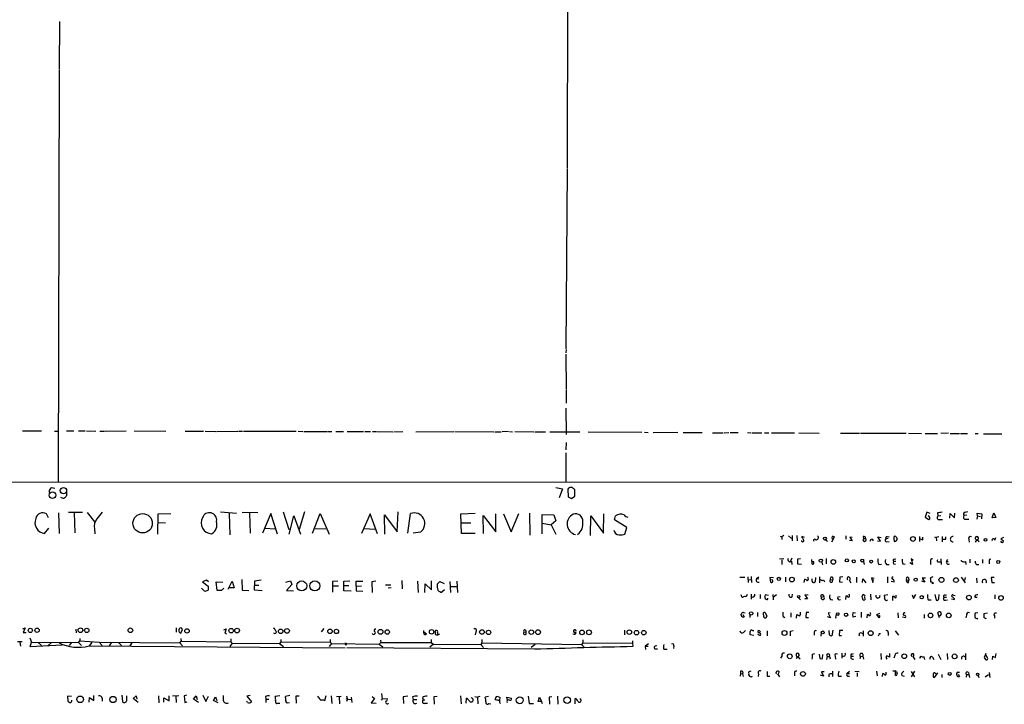
# Model space of a CAD drawing. Extents: x 12 to 979, y 4 to 877.
# Drawn here: x 421 to 668, y 18 to 190 of the extents above; entities that cross this region are included whole.
import ezdxf

# ---------------------------------------------------------------- set-up
doc = ezdxf.new("R2010")
doc.units = 0
doc.header["$MEASUREMENT"] = 0
doc.layers.add('MAIN', color=5, linetype='CONTINUOUS')

msp = doc.modelspace()

# ---------------------------------------------------------------- linework, layer by layer
at = {"layer": 'MAIN'}
for p, q in [((558.292, 255.6086), (558.038, 152.5693)), ((430.6147, 189.3993), (430.53, 177.3766)), ((430.53, 177.2073), (430.3607, 73.9986)), ((558.038, 152.3999), (557.6993, 107.2726)), ((557.784, 107.1033), (557.6993, 106.2566)), ((557.6993, 105.9179), (557.784, 97.1973)), ((557.784, 97.0279), (557.784, 93.6413)), ((557.6993, 92.3713), (557.784, 85.7673)), ((421.386, 86.6986), (426.1273, 86.6986)), ((429.4293, 86.6139), (430.1913, 86.6139)), ((432.3927, 86.6986), (434.2553, 86.6986)), ((435.4407, 86.6986), (437.134, 86.6986)), ((437.388, 86.6986), (439.7587, 86.6139)), ((440.7747, 86.6139), (441.96, 86.6139)), ((442.1293, 86.6139), (447.3787, 86.6986)), ((449.4107, 86.6986), (457.3693, 86.6139)), ((462.1953, 86.6139), (466.7673, 86.6139)), ((467.1907, 86.6139), (469.9, 86.5293)), ((470.0693, 86.5293), (475.4033, 86.6139)), ((475.5727, 86.6139), (476.5887, 86.6139)), ((476.8427, 86.6139), (490.0507, 86.6139)), ((490.5587, 86.6139), (491.744, 86.5293)), ((491.998, 86.5293), (497.7553, 86.5293)), ((497.9247, 86.5293), (499.0253, 86.5293)), ((499.9567, 86.5293), (501.904, 86.5293)), ((502.8353, 86.5293), (506.8993, 86.5293)), ((507.238, 86.5293), (508.6773, 86.5293)), ((509.1853, 86.5293), (510.2013, 86.5293)), ((510.3707, 86.5293), (514.2653, 86.4446)), ((514.5193, 86.4446), (516.8053, 86.5293)), ((520.0227, 86.4446), (529.59, 86.5293)), ((529.844, 86.5293), (539.6653, 86.4446)), ((543.306, 86.5293), (541.6973, 86.4446)), ((543.56, 86.5293), (544.322, 86.4446)), ((544.9147, 86.5293), (549.656, 86.4446)), ((539.9193, 86.4446), (541.4433, 86.4446)), ((549.91, 86.4446), (552.6193, 86.4446)), ((553.72, 86.4446), (561.2553, 86.4446)), ((563.2873, 86.4446), (576.7493, 86.3599)), ((577.4267, 86.3599), (578.358, 86.2753)), ((579.628, 86.2753), (585.8087, 86.3599)), ((587.1633, 86.2753), (591.9047, 86.2753)), ((594.5293, 86.1906), (597.154, 86.1906)), ((597.408, 86.1906), (598.5933, 86.2753)), ((598.932, 86.2753), (600.964, 86.2753)), ((603.25, 86.2753), (604.0967, 86.1906)), ((604.3507, 86.1906), (606.8907, 86.1906)), ((607.568, 86.1906), (608.6687, 86.1906)), ((609.346, 86.1906), (615.1033, 86.1906)), ((616.204, 86.1906), (621.284, 86.1059)), ((626.618, 86.1059), (631.3593, 86.1059)), ((631.6133, 86.1059), (643.128, 86.1059)), ((643.7207, 86.1059), (646.938, 86.0213)), ((647.8693, 86.0213), (650.9173, 86.0213)), ((653.7113, 86.1059), (651.764, 86.0213)), ((654.1347, 86.0213), (656.5053, 86.0213)), ((656.7593, 86.0213), (658.4527, 86.0213)), ((660.4, 86.0213), (661.162, 86.0213)), ((662.5167, 85.9366), (667.0887, 85.9366)), ((557.784, 83.8199), (557.6993, 81.9573)), ((557.6993, 81.1953), (557.6993, 73.9986)), ((35.306, 73.9986), (860.044, 73.8293)), ((429.514, 72.2206), (428.6673, 72.3899)), ((555.1593, 72.4746), (556.8527, 72.1359)), ((556.8527, 72.1359), (556.006, 69.9346)), ((558.2073, 72.0513), (558.292, 70.1886)), ((559.9853, 70.3579), (559.9853, 71.9666)), ((432.3927, 71.2046), (432.3927, 70.4426)), ((558.292, 70.1886), (559.1387, 69.7653)), ((559.1387, 69.7653), (559.9853, 70.3579)), ((427.9053, 64.8546), (427.3973, 65.8706)), ((430.4453, 66.1246), (430.53, 60.9599)), ((436.4567, 66.2093), (432.9007, 66.2093)), ((434.34, 66.1246), (434.5093, 61.1293)), ((437.5573, 66.2093), (439.5047, 63.8386)), ((455.3373, 60.7906), (455.422, 65.8706)), ((455.422, 65.8706), (458.5547, 65.9553)), ((471.0853, 66.3786), (475.0647, 66.0399)), ((473.202, 65.9553), (473.3713, 60.6213)), ((480.3987, 66.1246), (476.504, 66.2093)), ((478.3667, 66.0399), (478.536, 61.0446)), ((483.7007, 65.9553), (481.584, 61.0446)), ((485.394, 60.7906), (483.7007, 65.9553)), ((486.7487, 66.3786), (488.188, 61.9759)), ((488.2727, 60.7906), (489.458, 65.3626)), ((489.458, 65.3626), (491.1513, 60.7906)), ((492.1673, 66.3786), (490.8127, 61.9759)), ((494.1147, 61.0446), (496.062, 65.9553)), ((496.062, 65.9553), (498.348, 60.7906)), ((508.5927, 65.8706), (506.3913, 60.9599)), ((510.4553, 60.8753), (508.5927, 65.8706)), ((512.318, 60.7906), (512.2333, 65.6166)), ((512.2333, 65.6166), (515.366, 61.3833)), ((515.366, 61.3833), (515.62, 66.3786)), ((518.0753, 61.0446), (518.7527, 65.9553)), ((531.368, 65.8706), (534.924, 66.0399)), ((531.5373, 60.9599), (531.368, 65.8706)), ((537.0407, 60.9599), (536.956, 65.4473)), ((536.956, 65.4473), (540.1733, 61.3833)), ((540.1733, 61.3833), (540.1733, 65.8706)), ((542.036, 65.8706), (543.9833, 61.3833)), ((543.9833, 61.3833), (545.9307, 65.9553)), ((548.5553, 66.0399), (548.64, 60.5366)), ((551.7727, 60.8753), (551.7727, 65.7013)), ((551.7727, 65.7013), (554.6513, 65.6166)), ((554.6513, 65.6166), (555.1593, 64.0926)), ((563.88, 60.4519), (563.9647, 65.3626)), ((563.9647, 65.3626), (567.182, 61.0446)), ((567.182, 61.0446), (567.2667, 65.8706)), ((569.8913, 64.3466), (570.1453, 65.3626)), ((573.024, 62.4839), (569.8913, 64.3466)), ((648.2927, 66.2939), (647.8693, 65.0239)), ((647.8693, 65.0239), (648.8007, 64.4313)), ((649.1393, 65.9553), (648.2927, 66.2939)), ((650.9173, 66.1246), (651.002, 65.3626)), ((651.002, 65.3626), (651.764, 65.4473)), ((651.4253, 64.4313), (652.1873, 64.4313)), ((654.05, 64.7699), (654.1347, 65.9553)), ((654.1347, 65.9553), (655.2353, 64.8546)), ((655.2353, 64.8546), (655.32, 66.0399)), ((658.2833, 65.5319), (657.606, 65.4473)), ((657.9447, 66.2939), (658.5373, 66.4633)), ((658.0293, 64.5159), (658.7913, 64.5159)), ((660.9927, 65.3626), (660.8233, 64.5159)), ((660.9927, 65.3626), (660.908, 66.0399)), ((660.908, 66.0399), (662.0933, 65.8706)), ((660.9927, 65.3626), (661.7547, 65.1933)), ((662.0933, 65.8706), (662.0087, 64.6006)), ((664.6333, 64.8546), (665.0567, 66.1246)), ((665.5647, 64.9393), (664.6333, 64.8546)), ((665.0567, 66.1246), (665.5647, 64.9393)), ((426.8893, 60.9599), (427.99, 62.3146)), ((439.42, 62.1453), (439.5047, 60.8753)), ((455.5067, 63.7539), (457.2847, 63.6693)), ((482.1767, 62.3146), (484.8013, 62.1453)), ((494.792, 62.2299), (497.5013, 62.1453)), ((507.0687, 62.2299), (509.778, 62.0606)), ((531.368, 63.6693), (533.8233, 63.6693)), ((551.7727, 63.5846), (554.0587, 63.1613)), ((555.1593, 64.0926), (554.0587, 63.1613)), ((554.0587, 63.1613), (555.1593, 60.7906)), ((572.516, 60.7906), (573.024, 62.4839)), ((521.208, 61.2986), (519.43, 61.0446)), ((534.924, 60.9599), (531.5373, 60.9599)), ((611.4627, 60.2826), (611.886, 60.1133)), ((612.394, 60.4519), (611.886, 60.1133)), ((611.886, 60.1133), (611.886, 59.4359)), ((613.5793, 60.3673), (614.3413, 59.6899)), ((614.5107, 60.4519), (614.5107, 59.0973)), ((615.696, 60.4519), (615.7807, 59.0973)), ((617.5587, 59.9439), (616.8813, 60.1979)), ((622.8927, 59.3513), (623.316, 59.0126)), ((624.4167, 58.8433), (625.094, 60.1133)), ((627.9727, 60.3673), (627.9727, 59.5206)), ((629.5813, 59.9439), (628.9887, 60.0286)), ((628.9887, 60.0286), (629.5813, 59.0973)), ((632.2907, 60.1979), (632.3753, 59.6899)), ((632.3753, 59.6899), (632.968, 59.6899)), ((634.5767, 59.5206), (634.8307, 59.0973)), ((636.6933, 59.0126), (636.016, 60.1133)), ((636.016, 60.1133), (636.8627, 59.9439)), ((638.556, 59.6899), (637.9633, 59.6053)), ((638.302, 60.1133), (638.81, 60.1979)), ((640.588, 60.0286), (640.842, 59.7746)), ((646.43, 60.1979), (646.43, 58.9279)), ((647.2767, 59.3513), (647.2767, 60.0286)), ((650.24, 60.1133), (650.6633, 59.9439)), ((651.256, 60.1133), (650.6633, 59.9439)), ((650.6633, 59.9439), (650.748, 59.0973)), ((652.1027, 60.1979), (652.1027, 58.8433)), ((653.034, 59.5206), (653.034, 60.1133)), ((658.7913, 59.4359), (658.876, 58.7586)), ((660.8233, 59.4359), (660.4, 58.7586)), ((660.8233, 59.4359), (661.416, 58.9279)), ((665.3107, 59.2666), (665.5647, 59.9439)), ((667.512, 59.9439), (666.8347, 59.6053)), ((629.5813, 59.0973), (628.904, 59.1819)), ((635.9313, 59.0973), (636.6933, 59.0126)), ((638.2173, 58.8433), (638.81, 58.9279)), ((612.394, 54.6099), (611.2933, 54.5253)), ((611.886, 54.3559), (611.886, 53.1706)), ((614.426, 54.7793), (614.0873, 54.0173)), ((616.5427, 54.6099), (615.8653, 54.5253)), ((615.8653, 54.5253), (615.8653, 53.3399)), ((619.3367, 54.4406), (619.4213, 53.3399)), ((623.062, 54.6946), (623.062, 53.3399)), ((640.08, 54.5253), (640.5033, 54.6099)), ((644.8213, 54.1866), (644.3133, 54.6099)), ((644.3133, 54.6099), (644.652, 53.1706)), ((651.764, 54.6099), (651.8487, 53.1706)), ((653.288, 54.1019), (653.542, 54.4406)), ((659.0453, 54.5253), (659.0453, 53.5939)), ((662.2627, 54.4406), (662.2627, 53.5093)), ((614.3413, 54.0173), (614.426, 53.1706)), ((615.8653, 53.3399), (616.7967, 53.2553)), ((621.9613, 53.7633), (622.1307, 53.0859)), ((632.3753, 53.9326), (632.5447, 53.1706)), ((636.27, 53.1706), (636.9473, 53.2553)), ((638.1327, 53.1706), (638.81, 53.1706)), ((639.9107, 54.0173), (640.5033, 54.0173)), ((639.9107, 53.3399), (640.4187, 53.2553)), ((642.2813, 53.3399), (642.874, 53.2553)), ((644.652, 53.1706), (643.9747, 53.5939)), ((649.224, 53.9326), (649.224, 53.1706)), ((651.256, 53.8479), (651.764, 53.8479)), ((653.288, 54.1019), (653.6267, 53.8479)), ((658.114, 53.1706), (658.0293, 53.9326)), ((660.7387, 53.1706), (661.3313, 53.1706)), ((663.956, 54.0173), (663.956, 53.3399)), ((476.4193, 49.4453), (476.504, 46.7359)), ((601.3873, 50.0379), (602.5727, 50.0379)), ((603.3347, 50.1226), (603.4193, 48.6833)), ((603.504, 49.3606), (604.0967, 49.4453)), ((604.1813, 50.2073), (604.266, 48.6833)), ((606.1287, 50.0379), (605.536, 49.6146)), ((606.1287, 49.5299), (605.536, 49.6146)), ((609.7693, 49.8686), (608.9227, 49.9533)), ((608.9227, 49.9533), (609.092, 48.7679)), ((612.8173, 50.0379), (612.8173, 48.8526)), ((617.474, 48.6833), (617.6433, 49.5299)), ((619.506, 49.0219), (619.506, 49.6146)), ((620.3527, 49.9533), (620.268, 48.8526)), ((621.4533, 48.5986), (621.4533, 50.1226)), ((624.078, 49.3606), (624.6707, 49.4453)), ((624.586, 50.0379), (624.6707, 49.4453)), ((624.586, 48.8526), (624.6707, 49.4453)), ((626.4487, 50.0379), (626.364, 48.8526)), ((627.2107, 50.1226), (626.4487, 50.0379)), ((628.9887, 49.8686), (628.9887, 49.3606)), ((630.5973, 50.0379), (630.5973, 48.6833)), ((632.1213, 48.6833), (632.206, 49.6146)), ((632.206, 49.6146), (632.968, 48.5986)), ((635.0847, 49.6993), (634.4073, 49.8686)), ((634.4073, 49.8686), (634.746, 48.6833)), ((634.746, 48.6833), (634.9153, 49.4453)), ((638.3867, 50.1226), (638.3867, 48.5986)), ((643.7207, 49.8686), (643.8053, 49.2759)), ((647.954, 49.7839), (647.1073, 49.7839)), ((647.1073, 49.7839), (647.7847, 48.7679)), ((649.8167, 50.1226), (649.224, 49.8686)), ((656.9287, 50.0379), (657.86, 48.5986)), ((657.86, 49.9533), (657.6907, 49.1913)), ((660.7387, 49.7839), (660.8233, 48.5986)), ((665.1413, 49.9533), (664.464, 49.9533)), ((664.464, 49.9533), (664.5487, 48.6833)), ((466.9367, 46.5666), (466.2593, 47.2439)), ((467.5293, 49.2759), (466.5133, 48.8526)), ((466.5133, 48.8526), (467.9527, 47.7519)), ((468.0373, 48.8526), (467.5293, 49.2759)), ((467.9527, 47.7519), (467.9527, 46.7359)), ((470.2387, 46.6513), (469.9847, 48.8526)), ((469.9847, 48.8526), (471.678, 48.7679)), ((471.8473, 47.2439), (471.3393, 46.6513)), ((472.948, 46.9899), (473.964, 49.0219)), ((474.472, 47.3286), (473.2867, 47.3286)), ((473.964, 49.0219), (474.472, 47.3286)), ((479.552, 49.0219), (479.4673, 46.8206)), ((481.2453, 49.2759), (479.552, 49.0219)), ((479.6367, 48.0059), (480.6527, 48.0059)), ((487.426, 48.7679), (488.6113, 49.1066)), ((488.95, 48.1753), (487.5953, 46.6513)), ((488.6113, 49.1066), (488.95, 48.1753)), ((500.4647, 49.0219), (499.1947, 48.9373)), ((499.1947, 48.9373), (499.1947, 46.2279)), ((499.2793, 47.8366), (500.634, 47.8366)), ((501.9887, 49.0219), (503.5127, 49.1066)), ((501.9887, 46.5666), (501.9887, 49.0219)), ((502.0733, 47.9213), (503.2587, 47.9213)), ((505.1213, 47.7519), (505.1213, 49.0219)), ((505.1213, 49.0219), (506.73, 49.0219)), ((505.1213, 47.7519), (506.3913, 47.8366)), ((505.1213, 47.7519), (505.1213, 46.5666)), ((510.032, 49.0219), (509.016, 48.8526)), ((509.016, 48.8526), (509.1007, 46.1433)), ((512.4873, 48.0906), (513.7573, 48.0906)), ((513.842, 47.3286), (513.08, 47.2439)), ((516.5513, 49.1913), (516.636, 47.0746)), ((520.446, 49.0219), (520.6153, 46.1433)), ((522.3087, 46.1433), (522.3933, 48.3446)), ((522.3933, 48.3446), (524.002, 46.8206)), ((524.002, 46.8206), (524.002, 49.1066)), ((525.4413, 48.2599), (526.1187, 48.9373)), ((526.1187, 48.9373), (527.1347, 48.4293)), ((528.574, 48.9373), (528.7433, 46.1433)), ((528.7433, 47.6673), (530.2673, 47.6673)), ((530.352, 49.0219), (530.5213, 46.1433)), ((622.3847, 49.3606), (622.6387, 48.8526)), ((626.364, 48.8526), (627.126, 48.7679)), ((628.8193, 49.3606), (629.2427, 48.5986)), ((639.318, 49.0219), (640.08, 48.8526)), ((643.2127, 49.3606), (643.8053, 49.2759)), ((643.7207, 48.6833), (643.8053, 49.2759)), ((647.7847, 48.7679), (647.0227, 49.0219)), ((649.986, 48.4293), (649.5627, 48.3446)), ((664.5487, 48.6833), (665.226, 48.6833)), ((471.3393, 46.6513), (470.2387, 46.6513)), ((476.504, 46.7359), (478.1973, 46.6513)), ((479.4673, 46.8206), (481.4993, 46.6513)), ((487.5953, 46.6513), (489.3733, 46.5666)), ((503.8513, 46.4819), (501.9887, 46.5666)), ((505.1213, 46.5666), (506.73, 46.4819)), ((527.2193, 46.8206), (526.6267, 46.2279)), ((601.726, 45.5506), (601.6413, 45.4659)), ((603.1653, 45.6353), (602.9113, 45.0426)), ((604.1813, 45.7199), (604.1813, 44.4499)), ((606.4673, 45.6353), (606.4673, 44.6193)), ((608.584, 45.3813), (607.7373, 45.5506)), ((609.6, 45.6353), (609.6847, 44.2806)), ((609.7693, 45.0426), (610.5313, 45.6353)), ((614.5107, 45.0426), (614.5953, 45.7199)), ((616.1193, 44.7886), (616.5427, 44.2806)), ((618.49, 45.4659), (617.6433, 45.5506)), ((617.6433, 45.5506), (618.3207, 44.5346)), ((618.3207, 44.5346), (617.6433, 44.5346)), ((621.792, 44.9579), (622.4693, 45.1273)), ((622.2153, 45.5506), (622.4693, 45.1273)), ((625.9407, 45.0426), (626.5333, 45.1273)), ((627.9727, 44.3653), (628.0573, 45.2966)), ((632.1213, 44.7039), (632.0367, 45.2119)), ((632.6293, 45.1273), (632.714, 44.2806)), ((634.1533, 45.7199), (634.238, 44.2806)), ((638.4713, 45.5506), (637.54, 45.3813)), ((639.7413, 44.1113), (639.7413, 45.2119)), ((640.588, 45.2119), (640.588, 45.4659)), ((644.5673, 45.5506), (644.906, 44.6193)), ((644.906, 44.6193), (645.4987, 45.6353)), ((650.3247, 45.6353), (650.6633, 44.1959)), ((651.256, 44.6193), (651.3407, 45.6353)), ((652.526, 44.9579), (653.2033, 44.9579)), ((652.8647, 45.4659), (653.2033, 45.5506)), ((654.4733, 44.5346), (655.2353, 44.3653)), ((654.9813, 45.4659), (655.4047, 45.3813)), ((660.3153, 44.9579), (660.908, 44.9579)), ((665.3107, 45.5506), (665.3107, 44.5346)), ((624.078, 44.3653), (624.6707, 44.2806)), ((648.6313, 44.2806), (649.3933, 44.2806)), ((652.9493, 44.1959), (653.4573, 44.2806)), ((601.726, 40.4706), (601.726, 40.7246)), ((602.1493, 40.6399), (602.488, 40.0473)), ((602.3187, 41.1479), (602.6573, 41.0633)), ((603.8427, 40.7246), (603.8427, 39.8779)), ((605.79, 41.1479), (605.79, 40.1319)), ((607.7373, 41.1479), (608.1607, 40.2166)), ((612.2247, 40.1319), (612.648, 39.8779)), ((614.172, 41.0633), (614.172, 39.9626)), ((615.6113, 39.7086), (615.696, 40.6399)), ((617.982, 41.1479), (617.8973, 39.8779)), ((617.8973, 39.8779), (618.5747, 39.8779)), ((618.6593, 41.1479), (617.982, 41.1479)), ((624.078, 39.7933), (623.316, 40.0473)), ((623.9933, 41.0633), (623.4853, 40.9786)), ((623.4853, 40.9786), (624.078, 39.7933)), ((625.602, 40.9786), (626.11, 41.0633)), ((629.8353, 41.1479), (630.3433, 41.0633)), ((630.428, 40.1319), (629.8353, 39.9626)), ((631.7827, 41.2326), (631.7827, 39.8779)), ((633.3067, 39.7933), (633.3913, 40.6399)), ((634.1533, 40.8939), (634.1533, 41.1479)), ((635.762, 40.6399), (636.524, 40.9786)), ((636.3547, 39.7933), (635.762, 40.6399)), ((641.0113, 41.0633), (641.096, 39.7933)), ((642.1967, 40.0473), (642.9587, 39.8779)), ((647.6153, 40.6399), (647.6153, 39.7086)), ((651.4253, 39.7933), (651.002, 41.0633)), ((658.1987, 40.4706), (658.0293, 39.7933)), ((661.0773, 41.0633), (660.4, 40.9786)), ((661.0773, 39.6239), (660.8233, 39.4546)), ((663.5327, 40.9786), (662.6013, 40.8093)), ((665.226, 40.3013), (665.226, 39.7086)), ((421.4707, 37.0839), (422.0633, 37.3379)), ((422.0633, 37.3379), (421.5553, 36.1526)), ((459.9093, 37.3379), (459.9093, 36.2373)), ((471.8473, 36.8299), (472.44, 37.0839)), ((472.44, 37.0839), (472.1013, 35.9833)), ((496.9933, 37.1686), (496.316, 36.3219)), ((421.5553, 36.1526), (422.3173, 36.1526)), ((423.2487, 34.7979), (423.5873, 33.6973)), ((434.7633, 36.9993), (434.848, 36.0679)), ((435.7793, 34.6286), (435.7793, 34.0359)), ((461.0947, 35.9833), (461.518, 36.9146)), ((461.0947, 34.6286), (461.1793, 33.9513)), ((472.1013, 35.9833), (472.5247, 35.8139)), ((522.0547, 36.0679), (522.0547, 36.6606)), ((522.0547, 36.3219), (522.732, 35.8139)), ((525.526, 36.0679), (525.526, 35.6446)), ((535.0933, 36.3219), (534.924, 35.5599)), ((547.2007, 36.2373), (547.7087, 36.3219)), ((547.7087, 35.7293), (547.7087, 36.3219)), ((572.4313, 36.7453), (572.4313, 35.5599)), ((602.3187, 36.1526), (602.742, 36.6606)), ((604.8587, 35.3906), (603.9273, 35.5599)), ((604.52, 36.6606), (604.8587, 36.6606)), ((605.79, 35.7293), (606.4673, 35.3906)), ((606.298, 36.5759), (606.552, 36.3219)), ((608.2453, 36.5759), (608.2453, 35.3059)), ((614.0873, 36.4913), (614.7647, 36.6606)), ((620.014, 36.1526), (620.014, 35.4753)), ((621.792, 36.1526), (621.7073, 35.2213)), ((623.824, 35.5599), (623.7393, 36.6606)), ((624.6707, 36.7453), (624.4167, 35.3059)), ((626.364, 36.6606), (626.2793, 35.3906)), ((626.2793, 35.3906), (626.872, 35.3906)), ((627.2107, 36.6606), (626.364, 36.6606)), ((632.2907, 36.5759), (632.2907, 35.2213)), ((636.4393, 35.8986), (636.1007, 35.2213)), ((638.556, 36.1526), (638.556, 35.3906)), ((640.334, 36.5759), (641.1807, 35.4753)), ((420.116, 33.8666), (421.3013, 33.8666)), ((420.7087, 33.6126), (420.878, 32.6813)), ((423.3333, 32.5119), (423.5873, 33.6973)), ((431.292, 32.9353), (423.3333, 32.5119)), ((423.5873, 33.6973), (435.4407, 33.6126)), ((425.2807, 33.6126), (426.1273, 32.8506)), ((428.6673, 33.6126), (427.8207, 32.8506)), ((433.6627, 33.6126), (433.07, 32.8506)), ((435.4407, 33.6126), (435.7793, 34.0359)), ((435.4407, 33.6126), (436.2027, 32.8506)), ((435.7793, 34.0359), (440.6053, 33.6973)), ((438.7427, 33.6126), (438.0653, 32.7659)), ((438.0653, 32.7659), (502.3273, 32.2579)), ((440.6053, 33.6973), (441.3673, 32.8506)), ((440.6053, 33.6973), (460.8407, 33.5279)), ((443.6533, 33.5279), (443.1453, 32.7659)), ((445.516, 33.5279), (446.1933, 32.8506)), ((448.9027, 33.6973), (448.31, 32.7659)), ((460.8407, 33.5279), (461.1793, 33.9513)), ((460.8407, 33.5279), (461.518, 32.7659)), ((461.1793, 33.9513), (473.6253, 33.7819)), ((473.964, 33.4433), (473.3713, 32.5966)), ((473.6253, 34.5439), (473.6253, 33.7819)), ((473.6253, 33.7819), (473.964, 33.4433)), ((473.964, 33.4433), (485.8173, 33.3586)), ((486.156, 33.7819), (485.8173, 33.3586)), ((485.8173, 33.3586), (486.8333, 32.5966)), ((486.156, 34.3746), (486.156, 33.7819)), ((486.156, 33.7819), (498.602, 33.6973)), ((498.9407, 33.3586), (498.348, 32.5966)), ((498.602, 34.3746), (498.602, 33.6973)), ((498.602, 33.6973), (498.9407, 33.3586)), ((498.9407, 33.3586), (510.8787, 33.1893)), ((502.2427, 33.4433), (502.4967, 33.2739)), ((502.5813, 33.4433), (502.4967, 33.2739)), ((549.8253, 31.9193), (502.7507, 32.2579)), ((510.8787, 33.1893), (511.302, 33.6126)), ((510.8787, 33.1893), (511.81, 32.5119)), ((511.2173, 34.2053), (511.302, 33.6126)), ((511.302, 33.6126), (523.9173, 33.6126)), ((524.51, 33.1893), (523.5787, 32.4273)), ((523.9173, 34.3746), (523.9173, 33.6126)), ((523.9173, 33.6126), (524.51, 33.1893)), ((524.51, 33.1893), (536.3633, 33.1046)), ((536.6173, 33.5279), (536.3633, 33.1046)), ((536.3633, 33.1046), (537.0407, 32.3426)), ((536.6173, 34.3746), (536.6173, 33.5279)), ((536.6173, 33.5279), (561.594, 33.1046)), ((549.9947, 33.1046), (548.9787, 32.3426)), ((561.9327, 33.5279), (561.594, 33.1046)), ((561.594, 33.1046), (562.356, 32.3426)), ((561.9327, 34.2899), (561.9327, 33.5279)), ((561.9327, 33.5279), (574.4633, 33.4433)), ((574.4633, 34.0359), (574.4633, 33.4433)), ((574.4633, 33.4433), (574.548, 32.5966)), ((578.4427, 33.2739), (577.596, 32.6813)), ((577.596, 32.6813), (577.6807, 31.8346)), ((577.596, 32.6813), (578.358, 32.6813)), ((584.7927, 32.7659), (584.708, 32.0886)), ((580.0513, 32.0039), (580.7287, 32.0039)), ((582.2527, 31.9193), (583.0993, 31.9193)), ((611.886, 30.2259), (611.5473, 29.7179)), ((615.8653, 30.1413), (615.5267, 29.5486)), ((615.8653, 30.1413), (616.458, 29.5486)), ((619.5907, 30.7339), (620.1833, 30.8186)), ((621.284, 30.7339), (621.4533, 29.6333)), ((622.1307, 29.6333), (622.2153, 30.6493)), ((623.2313, 30.1413), (623.1467, 29.3793)), ((623.2313, 30.1413), (623.824, 30.1413)), ((623.824, 30.1413), (623.9933, 29.5486)), ((625.2633, 30.1413), (625.348, 29.4639)), ((626.9567, 30.9033), (626.9567, 29.7179)), ((629.3273, 30.2259), (629.92, 30.2259)), ((629.4967, 30.7339), (629.92, 30.8186)), ((631.6133, 30.1413), (631.444, 29.5486)), ((631.6133, 30.1413), (632.206, 30.2259)), ((632.206, 30.2259), (632.3753, 29.4639)), ((636.778, 30.8186), (636.8627, 29.3793)), ((638.8947, 30.8186), (638.8947, 29.9719)), ((640.2493, 30.3953), (639.9953, 29.7179)), ((644.7367, 30.1413), (645.2447, 29.3793)), ((646.5993, 29.7179), (646.43, 29.8873)), ((647.7847, 29.3793), (647.6153, 30.0566)), ((649.732, 29.9719), (650.0707, 29.3793)), ((651.0867, 30.7339), (651.764, 29.3793)), ((653.3727, 30.8186), (653.4573, 29.3793)), ((657.9447, 30.8186), (657.9447, 29.2946)), ((663.1093, 30.8186), (662.686, 29.8873)), ((663.6173, 29.5486), (663.1093, 30.6493)), ((664.718, 29.3793), (664.8027, 30.2259)), ((665.48, 29.8873), (665.6493, 30.8186)), ((601.5567, 25.8233), (601.472, 25.1459)), ((601.5567, 26.4159), (601.5567, 25.8233)), ((601.5567, 25.8233), (602.0647, 25.7386)), ((602.0647, 25.7386), (602.234, 25.0613)), ((604.0967, 26.4159), (603.5887, 26.2466)), ((604.4353, 25.0613), (604.4353, 25.1459)), ((606.044, 25.7386), (605.9593, 25.0613)), ((608.2453, 25.1459), (608.9227, 25.1459)), ((610.7853, 25.7386), (611.2933, 24.9766)), ((611.2087, 26.2466), (610.9547, 25.7386)), ((615.1033, 25.8233), (615.1033, 25.2306)), ((622.3847, 25.1459), (621.6227, 25.3999)), ((622.554, 26.2466), (621.8767, 26.2466)), ((621.8767, 26.2466), (622.3847, 25.1459)), ((623.6547, 25.5693), (623.6547, 24.9766)), ((624.586, 26.4159), (624.586, 25.0613)), ((626.11, 25.1459), (626.872, 25.1459)), ((628.2267, 25.8233), (628.904, 26.4159)), ((628.2267, 25.8233), (628.904, 25.8233)), ((628.5653, 25.1459), (628.904, 25.1459)), ((630.174, 26.4159), (631.2747, 26.3313)), ((630.7667, 25.9926), (630.7667, 25.0613)), ((635.6773, 26.4159), (635.8467, 25.2306)), ((637.1167, 25.0613), (637.2013, 25.8233)), ((638.048, 25.8233), (638.048, 26.1619)), ((640.4187, 26.3313), (640.588, 26.5853)), ((640.6727, 26.3313), (640.842, 25.7386)), ((642.0273, 25.3153), (642.62, 25.1459)), ((645.16, 26.4159), (644.3133, 24.9766)), ((644.3133, 26.3313), (645.16, 24.9766)), ((650.9173, 25.9926), (650.1553, 24.8073)), ((650.3247, 25.9926), (650.5787, 25.8233)), ((652.018, 25.5693), (652.018, 24.8073)), ((656.082, 26.1619), (656.5053, 26.1619)), ((656.1667, 25.6539), (656.5053, 25.0613)), ((658.1987, 25.5693), (658.114, 24.8919)), ((658.1987, 25.5693), (658.7913, 25.5693)), ((658.7067, 26.0773), (658.7913, 25.5693)), ((658.7913, 25.5693), (658.9607, 24.8073)), ((660.9927, 25.3153), (661.416, 24.8073)), ((663.7867, 25.4846), (662.94, 24.8919)), ((663.956, 26.0773), (664.1253, 24.8073)), ((433.6627, 20.0659), (432.6467, 20.1506)), ((432.6467, 20.1506), (432.7313, 18.8806)), ((438.0653, 18.6266), (438.15, 19.8119)), ((438.15, 19.8119), (439.2507, 19.0499)), ((439.2507, 19.0499), (439.2507, 20.3199)), ((446.278, 20.4046), (446.4473, 18.7959)), ((447.548, 19.0499), (447.548, 20.2353)), ((449.1567, 19.5579), (449.9187, 20.2353)), ((449.9187, 20.2353), (450.088, 19.3886)), ((455.5067, 20.2353), (455.5913, 18.4573)), ((458.1313, 18.9653), (458.1313, 20.2353)), ((458.978, 20.2353), (460.5867, 20.3199)), ((459.8247, 20.1506), (459.9093, 18.5419)), ((462.534, 20.4046), (461.9413, 20.2353)), ((461.9413, 20.2353), (462.1107, 18.5419)), ((464.312, 19.3886), (464.9047, 20.2353)), ((464.9047, 20.2353), (465.1587, 19.3039)), ((466.598, 20.4046), (467.36, 18.7959)), ((467.36, 18.7959), (468.0373, 20.1506)), ((469.3073, 19.0499), (469.8153, 19.9813)), ((469.8153, 19.9813), (470.154, 19.0499)), ((478.536, 20.3199), (477.6893, 20.1506)), ((477.6893, 20.1506), (478.79, 18.7113)), ((482.346, 20.0659), (482.4307, 19.3886)), ((485.902, 20.2353), (484.8013, 20.0659)), ((488.442, 20.3199), (487.3413, 20.0659)), ((490.8127, 20.1506), (489.966, 20.1506)), ((489.966, 20.1506), (490.0507, 18.3726)), ((497.2473, 19.0499), (497.586, 20.3199)), ((498.856, 20.2353), (499.0253, 18.2879)), ((500.126, 20.0659), (501.3113, 20.1506)), ((500.8033, 19.9813), (500.888, 18.2033)), ((502.666, 20.2353), (502.92, 19.3886)), ((503.8513, 19.8966), (504.0207, 18.5419)), ((509.1007, 20.0659), (509.6933, 19.5579)), ((511.4713, 20.8279), (511.6407, 19.4733)), ((518.0753, 20.1506), (516.89, 19.9813)), ((516.89, 19.9813), (516.9747, 18.2879)), ((519.2607, 19.9813), (519.43, 19.3039)), ((521.716, 19.8119), (521.8853, 19.2193)), ((525.4413, 20.0659), (524.5947, 19.9813)), ((524.5947, 19.9813), (524.6793, 18.1186)), ((531.2833, 20.2353), (531.4527, 18.2033)), ((534.8393, 20.0659), (535.5167, 19.8966)), ((536.1093, 20.0659), (535.5167, 19.8966)), ((535.5167, 19.8966), (535.6013, 18.2033)), ((538.3107, 20.0659), (537.464, 19.8966)), ((540.766, 19.9813), (541.1047, 19.8966)), ((541.1047, 19.8966), (541.02, 19.0499)), ((543.052, 19.1346), (542.8827, 19.8966)), ((542.8827, 19.8966), (544.068, 19.6426)), ((548.2167, 20.1506), (548.4707, 18.2879)), ((550.7567, 18.7959), (551.0953, 19.8966)), ((551.0953, 19.8966), (551.6033, 18.7959)), ((554.228, 19.9813), (553.5507, 19.8966)), ((553.5507, 19.8966), (553.6353, 18.1186)), ((555.5827, 20.1506), (555.6673, 18.1186)), ((441.3673, 19.6426), (441.3673, 18.8806)), ((450.4267, 18.5419), (449.1567, 19.5579)), ((456.8613, 18.6266), (456.8613, 19.7273)), ((456.8613, 19.7273), (458.1313, 18.9653)), ((462.1107, 18.5419), (462.7033, 18.7113)), ((465.4973, 18.5419), (464.312, 19.3886)), ((470.4927, 18.4573), (469.3073, 19.0499)), ((477.8587, 18.5419), (477.6893, 18.8806)), ((482.4307, 19.3886), (482.4307, 18.5419)), ((482.4307, 19.3886), (483.1927, 19.3886)), ((485.4787, 18.3726), (485.902, 18.3726)), ((488.0187, 18.5419), (488.2727, 18.4573)), ((496.9087, 19.2193), (497.2473, 19.0499)), ((502.4967, 19.5579), (502.92, 19.3886)), ((502.92, 19.3886), (502.666, 18.7959)), ((502.92, 19.3886), (503.8513, 19.3039)), ((509.6933, 19.5579), (508.8467, 18.4573)), ((508.8467, 18.4573), (510.1167, 18.3726)), ((511.6407, 19.4733), (511.3867, 19.1346)), ((511.6407, 19.4733), (512.9107, 19.5579)), ((519.43, 19.3039), (520.2767, 19.3039)), ((521.8853, 19.2193), (522.3087, 19.2193)), ((522.3933, 18.3726), (522.986, 18.3726)), ((532.7227, 18.3726), (532.8073, 19.6426)), ((538.3953, 18.2879), (538.9033, 18.2033)), ((540.1733, 19.2193), (540.004, 19.4733)), ((548.4707, 18.2879), (549.5713, 18.2879)), ((551.6033, 18.7959), (550.7567, 18.7959)), ((560.07, 18.2033), (560.07, 19.5579))]:
    msp.add_line(p, q, dxfattribs=at)
for centre, radius in [((431.6367, 71.7014), 0.8098), ((428.8878, 70.5531), 0.8411), ((451.5181, 63.5187), 2.4288), ((622.7156, 59.6669), 0.3618), ((644.7924, 59.5855), 0.5961), ((663.009, 59.3981), 0.3455), ((621.6614, 54.1478), 0.4031), ((624.8172, 53.8355), 0.5751), ((628.2035, 54.2251), 0.3821), ((629.9538, 53.9834), 0.3759), ((632.091, 54.1483), 0.3569), ((634.3149, 53.9096), 0.3618), ((666.1911, 53.8141), 0.3759), ((611.1432, 49.5685), 0.4059), ((614.4238, 49.3922), 0.5833), ((645.4921, 49.3997), 0.3921), ((651.9483, 49.3175), 0.6169), ((655.5947, 49.2607), 0.5961), ((491.4275, 47.8121), 1.2619), ((494.7248, 47.8121), 1.2554), ((616.1388, 45.0882), 0.3002), ((646.9944, 44.9768), 0.4084), ((658.8495, 44.8898), 0.5937), ((666.8902, 44.798), 0.5755), ((604.1944, 40.903), 0.4273), ((628.0291, 40.5741), 0.4084), ((649.2059, 40.4189), 0.5738), ((653.772, 40.4105), 0.588), ((423.3267, 36.6476), 0.5309), ((425.0266, 36.6898), 0.5586), ((435.8893, 36.6959), 0.5848), ((437.4963, 36.6499), 0.5576), ((448.4504, 36.6826), 0.5728), ((462.6589, 36.5197), 0.5626), ((473.7327, 36.5955), 0.5681), ((475.2074, 36.6146), 0.5765), ((487.7298, 36.5301), 0.5981), ((486.1553, 36.4317), 0.567), ((498.5308, 36.4163), 0.5627), ((500.1345, 36.3843), 0.5428), ((511.2044, 36.3049), 0.6141), ((512.8876, 36.2558), 0.5592), ((524.0119, 36.2916), 0.5584), ((536.656, 36.2519), 0.5801), ((538.3063, 36.1575), 0.5557), ((549.0379, 36.2088), 0.572), ((550.7227, 36.2081), 0.5928), ((561.7477, 36.1542), 0.5724), ((563.5016, 36.1646), 0.6002), ((573.6349, 36.2109), 0.5512), ((575.4206, 36.0787), 0.5714), ((577.2544, 36.0726), 0.57), ((612.5716, 35.9953), 0.6013), ((622.1537, 36.1603), 0.3618), ((634.1908, 35.9664), 0.6056), ((502.5178, 33.1258), 0.1496), ((613.896, 30.1553), 0.5964), ((642.6165, 30.1852), 0.5952), ((655.2399, 30.1345), 0.6056), ((617.1962, 25.7453), 0.601), ((654.0217, 25.7316), 0.3502), ((661.0349, 25.6117), 0.2993), ((435.8161, 19.3602), 0.8245), ((444.0516, 19.3136), 0.7816), ((546.1412, 19.1353), 0.8608), ((558.0552, 19.1714), 0.8245)]:
    msp.add_circle(centre, radius, dxfattribs=at)
for centre, radius, start, end in [((428.6748, 71.4959), 0.6381, 132.465767, 216.106598), ((428.9634, 71.6705), 0.778, 112.371722, 157.628278), ((559.0084, 71.611), 0.9141, 70.867324, 151.205957), ((432.6347, -97.1204), 211.6804, 53.014179, 53.24334), ((431.5884, 70.9085), 1.0795, 228.187949, 281.303687), ((431.0806, 71.162), 1.4964, 298.735138, 331.264862), ((427.1723, 63.6402), 2.6952, 157.184392, 263.972746), ((426.4353, 64.3804), 1.7737, 57.155697, 170.101676), ((442.58, 62.6817), 3.2052, 143.22413, 189.633947), ((863.9994, -273.1903), 542.0954, 141.226419, 141.45561), ((468.941, 63.63), 2.7583, 151.661258, 267.055337), ((468.2516, 64.3222), 1.8447, 350.18994, 160.455035), ((519.6596, 63.4578), 2.6571, 305.644968, 109.95713), ((560.6948, 63.3435), 2.6923, 114.882158, 258.427549), ((560.1797, 64.1322), 1.7653, 353.204273, 110.481969), ((571.4434, 63.7788), 2.0478, 63.825348, 129.338425), ((573.7244, 66.7533), 1.7861, 219.525044, 255.5265), ((648.5369, 64.8644), 0.5071, 301.345477, 79.270673), ((651.378, 64.9717), 0.5424, 133.886948, 275.002223), ((693.8345, -230.137), 299.354, 98.013486, 98.242672), ((657.982, 65.0563), 0.5425, 133.879626, 275.002223), ((657.9536, 65.7993), 0.4947, 91.030888, 225.360346), ((467.4233, 63.2569), 2.7505, 300.017726, 15.845249), ((558.8651, 63.2748), 3.1354, 304.982589, 11.936751), ((571.1444, 62.0655), 1.4458, 190.315835, 267.316101), ((571.5003, 63.2232), 2.6362, 260.753139, 292.662331), ((617.1024, 59.2055), 0.3066, 184.414471, 48.715632), ((618.5079, 60.6031), 1.6763, 193.988163, 224.129898), ((620.1591, 59.2182), 0.3083, 25.567981, 221.818712), ((620.5343, 59.9071), 0.5642, 260.100263, 54.653567), ((625.0942, 59.8592), 0.6828, 150.262404, 209.730309), ((624.6708, 59.2667), 0.9465, 63.440363, 100.316217), ((632.6716, 59.3936), 0.419, 135, 44.990333), ((632.4752, 59.7383), 0.4952, 354.390726, 111.872304), ((634.5625, 58.9421), 0.5787, 88.593886, 181.406114), ((638.2879, 59.2902), 0.4524, 135.850821, 261.022765), ((638.2597, 59.7746), 0.3413, 82.88123, 209.734472), ((641.3505, 59.6477), 1.3872, 167.671, 211.258436), ((640.2917, 59.9862), 0.2994, 8.143638, 188.121983), ((640.1706, 59.6174), 0.6896, 269.509736, 13.177718), ((731.5119, 271.217), 227.997, 248.08868, 248.317839), ((652.6107, 271.1704), 211.6502, 269.885381, 270.114592), ((654.8362, 59.5206), 0.68, 84.895587, 275.104413), ((659.2288, 59.6758), 0.499, 61.262153, 208.737847), ((660.8233, 59.7673), 0.4175, 307.468194, 232.531806), ((664.9539, 59.2545), 0.3571, 1.942302, 206.120128), ((794.1852, 228.6922), 211.6803, 233.014185, 233.243346), ((667.1233, 59.1243), 0.3896, 196.6584, 356.026485), ((613.9603, 54.4088), 0.5463, 148.457082, 314.22127), ((637.8224, 54.1866), 1.8553, 166.811644, 213.203564), ((639.2757, 54.0596), 1.448, 164.744881, 217.874984), ((640.086, 54.2411), 0.2843, 91.209443, 231.928805), ((644.2725, 54.2291), 2.1807, 172.193536, 204.063861), ((649.622, 54.1273), 0.4431, 63.932306, 206.067694), ((651.1501, 54.1442), 0.3147, 137.717737, 289.667298), ((664.2099, 54.1867), 0.3052, 56.289107, 213.710893), ((619.6451, 53.5153), 0.2843, 218.087058, 358.790557), ((619.7177, 53.6363), 0.2468, 329.02828, 120.97172), ((640.5456, 53.6786), 0.7196, 151.921424, 208.078576), ((653.6559, 53.7469), 0.5112, 136.022323, 307.241972), ((657.062, 53.7927), 0.313, 98.950739, 134.145675), ((657.6255, 54.6426), 0.8168, 221.451203, 299.628292), ((661.3855, 53.9204), 0.9903, 174.384402, 229.217958), ((605.9841, 49.2788), 0.56, 143.152613, 294.161962), ((617.3053, 48.43), 1.1507, 36.016391, 72.917772), ((617.9585, 49.6381), 0.5996, 297.569388, 41.822419), ((622.0295, 49.6348), 0.4488, 204.977557, 322.333315), ((624.4449, 49.6146), 0.4462, 71.565051, 214.694342), ((628.6606, 49.6887), 0.3742, 28.736331, 241.26367), ((639.7474, 49.7899), 0.2601, 72.414744, 268.655999), ((639.4027, 48.9372), 0.6826, 352.88019, 60.261365), ((643.4667, 49.6146), 0.3592, 45, 225), ((645.408, 49.0213), 3.9089, 356.283134, 12.518792), ((662.7284, 48.8844), 0.5463, 328.457082, 211.537433), ((528.1937, 47.7944), 2.7915, 170.40068, 202.283564), ((609.3158, 48.9433), 0.2843, 218.087058, 358.790557), ((609.3319, 49.0643), 0.2967, 334.652905, 87.275526), ((619.9101, 49.0412), 0.4046, 182.734395, 332.212436), ((624.2897, 49.0643), 0.3642, 125.544994, 324.455006), ((643.5796, 49.1066), 0.4462, 145.305659, 288.434949), ((649.3086, 47.9209), 0.847, 36.888839, 89.993235), ((467.2331, 47.921), 1.3865, 257.655866, 301.266381), ((526.7255, 47.6954), 1.4708, 220.718332, 266.148352), ((602.1681, 45.4188), 0.4613, 163.399492, 267.664214), ((602.5847, 44.5105), 0.6243, 58.458631, 134.22122), ((604.5624, 45.5718), 0.57, 248.196724, 15.062887), ((608.3436, 45.1109), 0.749, 144.049682, 241.943262), ((608.1606, 44.6476), 0.2603, 229.424969, 12.49299), ((614.2316, 45.5615), 0.5893, 164.407189, 298.274411), ((622.0037, 45.2542), 0.3642, 54.476953, 234.455006), ((622.1893, 44.8081), 0.4246, 159.341297, 48.742988), ((625.7717, 45.212), 1.8935, 169.698943, 206.560992), ((626.378, 44.8026), 0.4988, 151.241037, 298.758963), ((628.1251, 44.848), 0.4537, 14.017867, 98.594459), ((628.4382, 45.4236), 0.4827, 285.265529, 37.864574), ((632.5868, 45.1698), 0.5517, 122.460041, 175.623597), ((632.5447, 44.6701), 0.4247, 175.43576, 293.492649), ((631.9222, 44.5323), 1.1629, 41.088131, 71.526101), ((636.016, 45.3002), 0.5343, 161.934652, 18.065348), ((637.0926, 44.9459), 0.6243, 328.458631, 44.22122), ((638.0904, 44.6405), 0.4662, 182.606469, 309.464089), ((639.8091, 44.7633), 0.4537, 14.030118, 98.594459), ((640.3764, 45.0849), 0.2468, 239.008378, 30.97172), ((650.9178, 45.2543), 2.4852, 171.18127, 203.066602), ((650.795, 44.6381), 0.4614, 253.41494, 357.66472), ((652.89, 44.6616), 0.4694, 140.854032, 277.256717), ((652.7588, 45.1696), 0.3147, 70.332702, 222.282263), ((654.7697, 45.305), 0.2658, 37.249249, 260.821178), ((654.4252, 44.2868), 0.8139, 5.534773, 68.212969), ((660.8445, 45.0637), 0.5397, 64.446281, 191.305768), ((602.1811, 40.714), 0.4552, 72.404942, 178.665732), ((602.234, 40.4875), 0.5082, 181.905397, 299.985395), ((607.5933, 40.7669), 0.4072, 69.295776, 226.691705), ((607.7096, 40.2511), 0.4524, 150.976148, 355.626549), ((615.4846, 40.9364), 3.3577, 174.939051, 193.862835), ((700.6746, 209.7755), 189.2834, 243.323728, 243.552938), ((615.5266, 40.9364), 1.0584, 323.126854, 16.25176), ((625.8776, 39.974), 0.5181, 73.436339, 210.817705), ((626.4495, 40.5551), 0.9474, 153.448472, 190.287538), ((625.9689, 40.7811), 0.3155, 280.295103, 63.434949), ((630.5975, 40.5552), 0.9655, 142.130741, 217.864574), ((633.4591, 40.1913), 0.4537, 14.030118, 98.594459), ((633.8288, 40.6822), 0.3874, 280.48609, 33.119959), ((678.6646, 125.0309), 94.6305, 243.3271, 243.556364), ((636.0582, 40.1743), 0.4828, 307.890597, 15.250955), ((642.6209, 40.7493), 0.2915, 29.740005, 252.926168), ((642.5165, 40.0096), 0.4614, 343.41494, 87.66472), ((651.4088, 40.8737), 0.4488, 37.666685, 155.010871), ((651.4571, 40.7796), 0.4794, 266.196261, 50.195959), ((658.7279, 40.5765), 0.5396, 64.441701, 191.316179), ((663.1511, 40.2589), 2.8437, 165.33971, 184.267354), ((660.918, 40.2346), 0.6311, 197.263584, 284.619728), ((661.5856, 40.386), 1.1004, 337.370923, 22.624271), ((663.067, 40.1743), 0.5116, 204.445809, 294.445809), ((665.5364, 40.5976), 0.4292, 62.587157, 223.668658), ((461.2957, 36.6923), 0.737, 147.905623, 254.172079), ((461.0523, 36.7876), 0.4827, 15.254078, 142.12814), ((483.1479, 35.685), 1.9932, 23.861793, 51.891048), ((534.8654, 36.6802), 0.4246, 302.458774, 131.276055), ((484.7046, 36.2373), 0.3679, 207.414744, 43.667268), ((509.5052, 36.0679), 0.4385, 202.711329, 35.393394), ((509.9474, 36.6606), 0.3491, 75.975698, 255.959776), ((522.4188, 36.0086), 0.3688, 170.749609, 328.132953), ((526.4576, 36.1526), 1.5266, 160.563296, 199.436704), ((525.145, 36.2554), 0.4246, 333.797003, 107.40232), ((525.4028, 36.4683), 0.9092, 244.959882, 313.96615), ((547.4123, 35.9409), 0.3642, 125.523047, 324.476953), ((547.4265, 36.4489), 0.3095, 335.770566, 223.140571), ((559.8159, 36.1314), 0.4643, 223.158018, 24.224369), ((559.9672, 36.4691), 0.3574, 3.560338, 319.572566), ((601.9542, 36.587), 0.567, 181.121718, 309.999622), ((604.3083, 36.336), 0.3875, 56.88812, 169.502061), ((392.2773, 35.9833), 211.6504, 359.885382, 0.114591), ((606.1449, 36.3447), 0.2773, 56.487584, 266.650527), ((606.224, 35.6922), 0.3875, 308.893036, 104.233431), ((317.7373, 35.8986), 296.3506, 359.885409, 0.114591), ((620.4749, 36.1338), 0.4613, 73.399492, 177.664214), ((624.476, 36.2628), 0.9587, 227.151439, 266.453861), ((631.7121, 35.6023), 0.4608, 27.343781, 220.034829), ((636.4817, 36.2487), 0.4091, 238.839302, 301.148713), ((638.175, 36.2458), 0.3922, 346.254272, 122.672898), ((435.3331, 43.3858), 10.9658, 244.023101, 284.427699), ((502.412, 118.0932), 84.6501, 269.885409, 270.114592), ((640.7245, -2834.5177), 2867.8779, 91.3222218, 91.8163301), ((580.3054, 32.3426), 0.4233, 53.143638, 233.121983), ((584.2838, 32.5119), 2.1158, 163.732105, 196.265296), ((584.4699, 32.9405), 0.3671, 331.591391, 137.329429), ((612.3855, 30.4038), 0.5302, 70.40651, 199.60367), ((615.8653, 30.48), 0.4234, 306.867191, 233.132809), ((615.1055, 30.3952), 4.498, 348.050526, 4.318496), ((623.5277, 30.3816), 0.3816, 320.957866, 219.032676), ((625.602, 30.3952), 0.4234, 53.132809, 216.856362), ((627.3094, 30.6916), 0.5374, 240.071288, 23.201391), ((629.4438, 30.4693), 0.2698, 78.694232, 244.422546), ((629.6508, 29.911), 0.4515, 135.771795, 306.605911), ((631.8674, 30.4799), 0.4233, 323.124688, 233.113861), ((638.6408, 29.8872), 0.5988, 135.006765, 224.986468), ((553.876, -139.2187), 189.3506, 63.320357, 63.549527), ((640.8791, 30.3053), 0.6361, 70.063835, 171.86735), ((644.6944, 30.4421), 0.3678, 305.124755, 234.862504), ((647.3192, 29.7601), 0.7211, 139.764108, 183.354797), ((647.4035, 31.1991), 1.162, 236.884348, 280.502431), ((649.4222, 29.6794), 0.426, 43.354733, 210.387128), ((657.4446, 29.7046), 0.4939, 32.760315, 209.165022), ((789.8668, 114.3159), 152.6537, 213.578079, 213.807241), ((749.8013, 199.4015), 189.3281, 243.323754, 243.55291), ((621.792, 30.2682), 0.7196, 241.921424, 298.078576), ((663.2702, 29.6418), 0.3594, 226.916663, 344.969997), ((601.7722, 26.0484), 0.4261, 313.354733, 120.387128), ((602.5717, 25.8233), 1.1016, 337.396939, 22.59826), ((604.2378, 25.7951), 0.7599, 211.334853, 285.064008), ((606.425, 26.0349), 0.4827, 52.12814, 217.87186), ((904.595, 25.7386), 296.3503, 179.885408, 180.114592), ((610.8383, 26.0349), 0.4267, 29.749879, 223.983921), ((615.5012, 26.018), 0.443, 63.915005, 206.073378), ((624.205, 25.0189), 0.7783, 67.623068, 134.994795), ((627.7102, 25.677), 1.686, 154.007903, 198.3608), ((628.5653, 25.5692), 0.4233, 143.113861, 270), ((637.269, 25.3745), 0.4539, 14.039305, 98.578205), ((637.8363, 25.6963), 0.2469, 239.040224, 30.959776), ((640.0802, 24.9771), 1.4782, 66.369291, 103.254059), ((386.4187, 25.8233), 254.0005, 359.885409, 0.114591), ((640.4186, 25.7387), 0.4234, 270.013532, 359.986468), ((642.6201, 25.6539), 0.6827, 97.135426, 209.734472), ((650.4094, 25.3153), 0.568, 153.43946, 243.425927), ((650.1553, 25.7386), 0.3053, 56.299523, 213.684862), ((656.1526, 25.715), 0.4524, 98.977235, 224.14918), ((656.2937, 25.4846), 0.4732, 190.308095, 296.559637), ((658.4104, 25.8656), 0.3642, 35.544994, 234.455006), ((440.6365, 19.5223), 0.7407, 9.347861, 105.706311), ((768.1125, 19.7272), 296.3504, 179.885409, 180.114572), ((483.1082, 18.6258), 1.6294, 81.03889, 117.890873), ((481.5422, 19.2615), 3.3569, 354.937847, 13.864449), ((484.5909, 19.3463), 2.843, 355.729587, 14.66191), ((493.5923, 18.3018), 2.6346, 20.380163, 44.566345), ((520.1498, 17.9903), 2.1805, 82.192822, 114.063605), ((522.7884, 18.3023), 1.8517, 86.504536, 125.389486), ((535.7703, 19.0499), 1.8935, 349.698943, 26.560992), ((540.5205, 19.5241), 0.519, 61.765797, 185.61722), ((517.6679, 145.7227), 152.6537, 236.192759, 236.421922), ((433.3048, 18.9998), 0.4626, 261.859387, 16.942454), ((446.9459, 19.1472), 0.6099, 215.167483, 350.820301), ((472.644, 19.2577), 0.8899, 187.951628, 295.902702), ((478.1973, 19.325), 0.8532, 246.617111, 314.002744), ((485.284, 18.7706), 0.4431, 153.932306, 296.067694), ((487.824, 18.9399), 0.4431, 153.932306, 296.067694), ((496.4854, 230.9191), 211.7002, 269.885409, 270.114564), ((512.9106, 18.6265), 0.4197, 143.116451, 323.146486), ((512.4874, 19.3463), 0.4732, 280.296185, 26.559637), ((519.9511, 18.9272), 0.643, 144.137064, 300.41676), ((522.205, 18.8354), 0.4996, 129.786482, 292.139993), ((531.4956, 17.5689), 2.4537, 32.315026, 57.684974), ((533.9503, 19.2193), 0.5098, 221.636339, 94.759908), ((538.0567, 18.5759), 0.4445, 162.266131, 319.616804), ((498.2418, -192.5644), 215.8949, 78.571573, 78.800729), ((542.5446, 19.1348), 1.527, 183.187323, 213.684864), ((543.306, 18.7959), 0.4234, 53.132809, 216.867191), ((543.7081, 19.4945), 0.3892, 247.632677, 22.367323), ((550.9018, 18.1445), 0.9573, 3.521453, 42.879217), ((559.7736, 18.5842), 1.0178, 16.930557, 73.069443), ((561.1411, 19.0571), 0.4315, 204.141782, 74.65639)]:
    msp.add_arc(centre, radius, start, end, dxfattribs=at)

doc.saveas('drawing.dxf')
